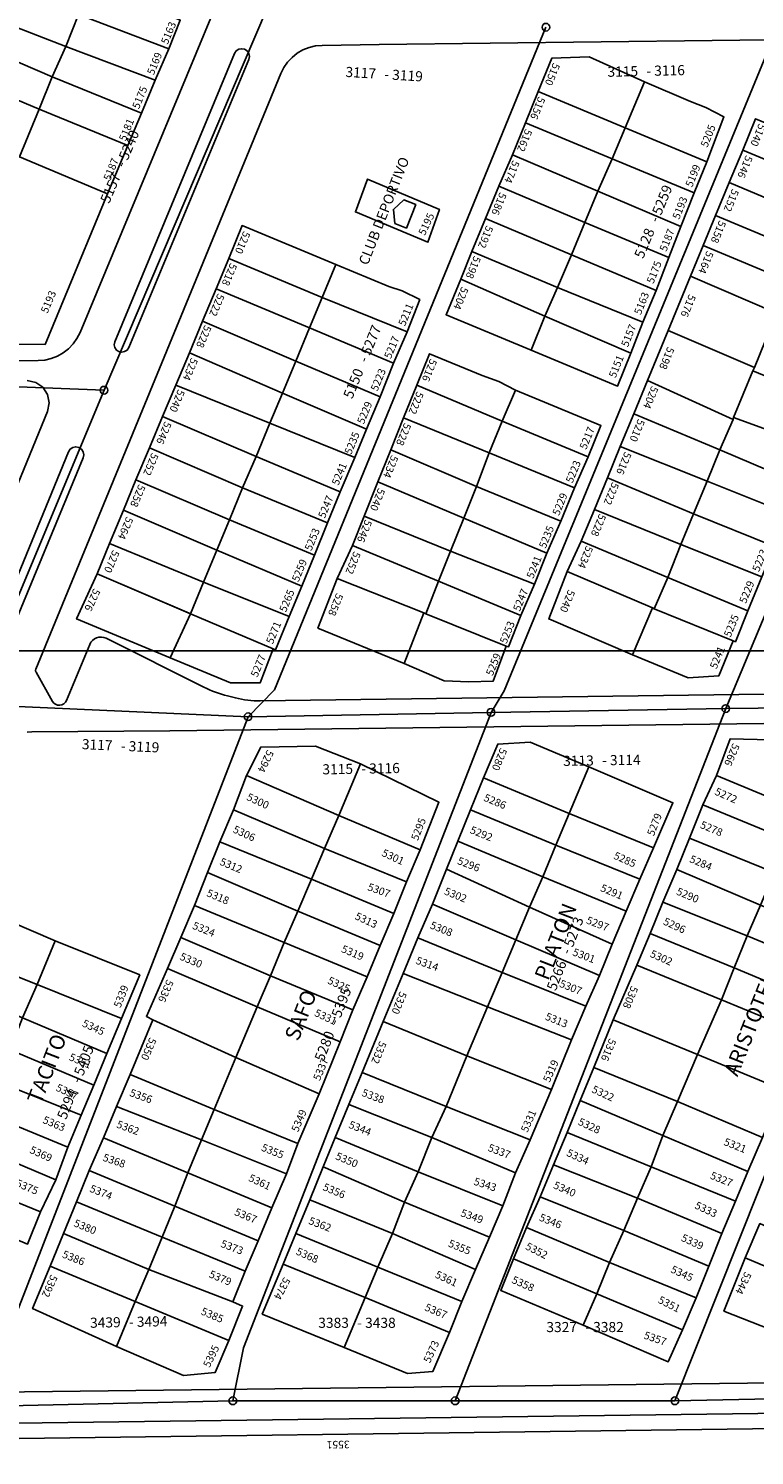
# Model space of a CAD drawing. Extents: x 340919 to 348261, y 6290800 to 6297069.
# Drawn here: x 343982 to 344125, y 6292441 to 6292723 of the extents above; entities that cross this region are included whole.
import ezdxf

# ---------------------------------------------------------------- set-up
doc = ezdxf.new("R2010")
doc.units = 0
doc.header["$MEASUREMENT"] = 0
doc.layers.get('0').update_dxf_attribs({"linetype": 'CONTINUOUS'})
for name, color, linetype in [('1010', 7, 'CONTINUOUS'), ('1400', 7, 'CONTINUOUS'), ('1500', 7, 'CONTINUOUS'), ('2000', 7, 'CONTINUOUS'), ('2510', 7, 'CONTINUOUS'), ('LIMITE_PREDIAL', 7, 'CONTINUOUS')]:
    doc.layers.add(name, color=color, linetype=linetype)

msp = doc.modelspace()

# ---------------------------------------------------------------- linework, layer by layer
at = {"color": 3}
for points in [[(343600, 6292600), (344500, 6292600), (344500, 6293200), (343600, 6293200), (343600, 6292600)], [(343600, 6292000), (344500, 6292000), (344500, 6292600), (343600, 6292600), (343600, 6292000)]]:
    msp.add_lwpolyline(points, dxfattribs=at)
at = {"color": 10}
for points in [[(344028.73, 6292726.59), (343996.64, 6292651.49)], [(344073.09, 6292587.86), (344075.68, 6292592.09), (344130.15, 6292724.23)], [(344119.46, 6292588.6), (344176.21, 6292724.28)], [(344025.1, 6292586.99), (344030.28, 6292592.34), (344083.93, 6292723.19)], [(343939.01, 6292653.76), (343996.64, 6292651.49)], [(343996.64, 6292651.49), (343970.73, 6292589.43), (343970.62, 6292589.17), (343937.93, 6292510.86)], [(344025.1, 6292586.99), (343970.73, 6292589.43), (343996.64, 6292651.49)], [(344066, 6292451.88), (344119.46, 6292588.6)], [(344119.46, 6292588.6), (344073.09, 6292587.86)], [(344109.42, 6292451.88), (344164.11, 6292589.09)], [(344164.11, 6292589.09), (344119.46, 6292588.6)], [(343977.69, 6292450.9), (343976.33, 6292461.34), (344025.1, 6292586.99)], [(344022.09, 6292451.88), (344024.19, 6292462.33), (344073.09, 6292587.86)], [(344073.09, 6292587.86), (344025.1, 6292586.99)], [(343977.69, 6292450.9), (344022.09, 6292451.88)], [(344022.09, 6292451.88), (344066, 6292451.88)], [(344066, 6292451.88), (344109.42, 6292451.88)], [(344109.42, 6292451.88), (344156.78, 6292452.87)]]:
    msp.add_lwpolyline(points, dxfattribs=at)
at = {"color": 1}
msp.add_lwpolyline([(344054.05, 6292684.42), (344056.38, 6292683.5), (344058.21, 6292688.15), (344055.88, 6292689.07), (344053.8, 6292687.2), (344054.05, 6292684.42)], dxfattribs=at)
at = {"layer": '1400', "color": 2}
for points in [[(343972.2, 6292725.9), (343970, 6292720.4), (343967.2, 6292714), (343963.5, 6292704.6), (343965.5, 6292703.6), (343947.7, 6292660.7), (343985, 6292660.5), (343997.3, 6292690.3), (344001.3, 6292699.8), (344004, 6292706.2), (344006.7, 6292712.7)], [(344006.7, 6292712.7), (344009.4, 6292718.9), (344011.7, 6292724.6)], [(344100.7, 6292658.8), (344103.1, 6292664.9), (344105.7, 6292671.2), (344108.2, 6292677.7), (344110.6, 6292683.8), (344113.2, 6292690.5), (344115.7, 6292696.6), (344119.1, 6292705.5), (344115.5, 6292707.3), (344112.5, 6292708.5), (344103.4, 6292712.4), (344092.5, 6292717.3), (344085.1, 6292717.1), (344082.4, 6292710.5), (344079.9, 6292704.3), (344077.3, 6292698), (344074.6, 6292691.8), (344072, 6292685.4), (344069.3, 6292678.9), (344067.1, 6292673.4), (344064.2, 6292666.4), (344081, 6292659.4), (344098.1, 6292652.3), (344100.7, 6292658.8)], [(344125.3, 6292705.1), (344122.8, 6292698.9), (344120.1, 6292692.5), (344117.4, 6292686), (344115, 6292680.1), (344112.5, 6292674), (344108.1, 6292663.3), (344104, 6292653.4), (344101.3, 6292646.8), (344098.6, 6292640.4), (344096.1, 6292634.2), (344093.5, 6292627.9), (344090.9, 6292621.7), (344088.1, 6292615.7), (344084.5, 6292606.3), (344101, 6292599.2), (344112, 6292594.7), (344118.1, 6292595.1), (344120.9, 6292602), (344121.37, 6292601.8), (344123.8, 6292607.9)], [(344048.7, 6292693.2), (344046.3, 6292686.7), (344060.6, 6292680.7), (344062.9, 6292687.2), (344048.7, 6292693.2)], [(343995.3, 6292615.2), (343991.2, 6292606.3), (344009.7, 6292598.6), (344021.6, 6292593.7), (344027.5, 6292593.7), (344030.06, 6292600.39), (344030.5, 6292600.2), (344033.2, 6292606.8), (344035.7, 6292612.8), (344038.2, 6292618.9), (344040.8, 6292625.3), (344043.3, 6292631.4), (344046.2, 6292638.2), (344048.5, 6292643.8), (344051.2, 6292650.2), (344053.8, 6292656.8), (344056.5, 6292663), (344059, 6292669.4), (344055.5, 6292671.1), (344052.9, 6292672), (344042.4, 6292676.3), (344023.9, 6292684), (344021.3, 6292677.5), (344018.8, 6292671.5), (344016.1, 6292665.1), (344013.5, 6292658.9), (344010.8, 6292652.5), (344008.2, 6292646.3), (344005.6, 6292640.1), (344002.9, 6292633.8), (344000.5, 6292627.8), (343997.7, 6292621.2), (343995.3, 6292615.2)], [(344079, 6292607), (344081.7, 6292613.2), (344084.1, 6292619.3), (344086.9, 6292625.6), (344089.6, 6292632.2), (344092.3, 6292638.3), (344094.8, 6292644.5), (344077.9, 6292651.5), (344074.6, 6292653.2), (344071.3, 6292654.4), (344060.9, 6292658.7), (344058.4, 6292652.5), (344055.8, 6292646), (344053.3, 6292639.7), (344050.7, 6292633.4), (344048, 6292626.6), (344045.7, 6292620.8), (344042.7, 6292614.3), (344038.9, 6292604.5), (344055.9, 6292597.5), (344063.8, 6292594.1), (344068.7, 6292593.9), (344073.5, 6292594), (344076.1, 6292600.9), (344076.54, 6292600.81), (344079, 6292607)], [(344123.8, 6292607.9), (344126.6, 6292614.6)], [(344038.4, 6292581.2), (344027.6, 6292581), (344024.8, 6292575.4), (344022.2, 6292568.6), (344019.5, 6292562.3), (344017.1, 6292556.2), (344014.5, 6292549.7), (344011.8, 6292543.4), (344009.2, 6292537.3), (344005, 6292527.8), (344006.3, 6292527.1), (344001.8, 6292516.3), (343999.1, 6292510), (343996.5, 6292503.8), (343993.7, 6292497.4), (343991.2, 6292491.2), (343988.6, 6292484.9), (343986, 6292478.5), (343982.5, 6292470.1), (343999.1, 6292462.6), (344012.3, 6292456.9), (344018.6, 6292457.5), (344021.3, 6292463.8), (344024, 6292470.6), (344022.1, 6292471.4), (344024.5, 6292477.5), (344027.1, 6292483.5), (344029.8, 6292490), (344032.7, 6292496.7), (344034.9, 6292502.7), (344039.1, 6292512.5), (344043.3, 6292522.8), (344045.8, 6292529.1), (344048.6, 6292535.6), (344051.2, 6292541.8), (344053.9, 6292548.1), (344056.4, 6292554.4), (344059.1, 6292560.7), (344062.8, 6292570.1), (344047.3, 6292577.7), (344038.4, 6292581.2)], [(344080.8, 6292582), (344074.4, 6292581.6), (344071.6, 6292574.9), (344069, 6292568.6), (344066.5, 6292562.4), (344064.3, 6292556.9), (344061.5, 6292550), (344058.6, 6292543.3), (344055.7, 6292536.3), (344051.8, 6292526.8), (344047.6, 6292516.7), (344045, 6292510.4), (344042.3, 6292503.9), (344039.9, 6292498.1), (344037.3, 6292491.6), (344034.5, 6292484.9), (344032, 6292478.9), (344027.9, 6292469), (344044.1, 6292462.4), (344056.6, 6292457.3), (344061.6, 6292457.7), (344064.9, 6292465.4), (344067.3, 6292471.5), (344070, 6292477.8), (344072.8, 6292484.2), (344075.4, 6292490.4), (344077.9, 6292496.9), (344080.8, 6292503.4), (344085, 6292513.4), (344089, 6292523.2), (344091.8, 6292529.8), (344094.5, 6292535.9), (344097, 6292542.1), (344099.8, 6292548.6), (344102.5, 6292554.9), (344105.2, 6292561.1), (344109, 6292570), (344092.4, 6292577.1), (344080.8, 6292582)], [(344128.3, 6292582.4), (344120.3, 6292582.6), (344117.6, 6292575.4), (344114.9, 6292569.6), (344112.3, 6292563), (344109.8, 6292556.8), (344107, 6292550.4), (344104.5, 6292544.2), (344101.9, 6292537.9), (344097.2, 6292527.1), (344093.4, 6292517.7), (344090.7, 6292511.2), (344088.1, 6292504.9), (344085.4, 6292498.5), (344082.8, 6292492.2), (344080.1, 6292486.1), (344077.5, 6292479.9)], [(343981.5, 6292482.8), (343984.1, 6292489.2), (343987.1, 6292495.5), (343989.5, 6292502), (343992.1, 6292508.3), (343994.6, 6292514.2), (343997.2, 6292520.5), (344000.1, 6292527.4), (344003.7, 6292536), (343987, 6292542.7), (343969.3, 6292550.3)], [(344077.5, 6292479.9), (344075, 6292473.7), (344091.3, 6292466.8), (344108.1, 6292459.6), (344110.9, 6292465.9), (344113.6, 6292472.2), (344116.1, 6292478.5), (344118.7, 6292484.9), (344121.4, 6292491.3), (344123.8, 6292497.2), (344126.7, 6292503.9)], [(344126.2, 6292486.9), (344123.3, 6292480.1), (344119.1, 6292469.6), (344135.7, 6292463.1)], [(344174.6, 6292390.6), (344198.5, 6292440.2), (344199.1, 6292444.5), (344196.7, 6292447), (344164.1, 6292447), (344148.2, 6292446.6), (344144.7, 6292446.6), (343924.9, 6292443.7), (343915.2, 6292420), (343876, 6292325), (343877.8, 6292322.4), (343960, 6292322.7), (344062.08, 6292322.74), (344125, 6292397.1), (344131.2, 6292412), (344174.6, 6292390.6)]]:
    msp.add_lwpolyline(points, dxfattribs=at)
at = {"layer": '1500'}
for centre in [(344083.92, 6292723.19), (343996.63, 6292651.49), (344073.08, 6292587.86), (344119.45, 6292588.6), (344025.09, 6292586.99), (344022.08, 6292451.88), (344065.99, 6292451.88), (344109.41, 6292451.88)]:
    msp.add_circle(centre, 0.759, dxfattribs=at)
at = {"layer": '2000', "color": 1}
for points in [[(343991.89, 6292662.9), (343991.29, 6292661.72), (343990.53, 6292660.64), (343989.62, 6292659.69), (343988.58, 6292658.87), (343987.43, 6292658.22), (343986.2, 6292657.74), (343984.92, 6292657.45), (343983.6, 6292657.35), (343916.4, 6292657.15), (343838.3, 6292656.95), (343837.43, 6292657.04), (343836.59, 6292657.3), (343835.82, 6292657.73), (343835.16, 6292658.3), (343834.62, 6292659), (343834.24, 6292659.8), (343834.03, 6292660.65), (343834, 6292661.53), (343834.4, 6292667.75), (343839.8, 6292782.05)], [(344040.99, 6292781.09), (343991.89, 6292662.9)], [(344138.7, 6292720.8), (344051, 6292719.8), (344039.7, 6292719.6), (344038.4, 6292719.48), (344037.14, 6292719.18), (344035.93, 6292718.69), (344034.8, 6292718.04), (344033.78, 6292717.23), (344032.89, 6292716.28), (344032.15, 6292715.21), (344031.56, 6292714.05), (343983.16, 6292596.4), (343983.14, 6292596.33), (343983.12, 6292596.25), (343983.11, 6292596.18), (343983.11, 6292596.1), (343983.12, 6292596.02), (343983.14, 6292595.94), (343983.17, 6292595.87), (343983.2, 6292595.8), (343986.48, 6292590.03), (343986.73, 6292589.7), (343987.07, 6292589.45), (343987.47, 6292589.3), (343987.89, 6292589.27), (343988.3, 6292589.35), (343988.68, 6292589.55), (343988.99, 6292589.84), (343989.2, 6292590.2), (343993.82, 6292601.29), (343994.05, 6292601.71), (343994.35, 6292602.08), (343994.73, 6292602.37), (343995.16, 6292602.58), (343995.62, 6292602.7), (343996.1, 6292602.73), (343996.57, 6292602.65), (343997.02, 6292602.48), (344016.36, 6292592.82), (344016.92, 6292592.55), (344017.49, 6292592.29), (344018.07, 6292592.05), (344018.65, 6292591.83), (344019.23, 6292591.62), (344019.83, 6292591.43), (344020.42, 6292591.25), (344021.03, 6292591.09), (344022.57, 6292590.71), (344023.18, 6292590.57), (344023.79, 6292590.44), (344024.4, 6292590.34), (344025.02, 6292590.26), (344025.64, 6292590.2), (344026.26, 6292590.16), (344026.88, 6292590.14), (344027.5, 6292590.13), (344266.45, 6292593.32)], [(344022.4, 6292718), (344022.73, 6292718.5), (344023.23, 6292718.83), (344023.82, 6292718.94), (344024.4, 6292718.82), (344024.9, 6292718.49), (344025.23, 6292718), (344025.34, 6292717.41), (344025.23, 6292716.82), (344001.5, 6292659.9), (344001.18, 6292659.42), (344000.69, 6292659.1), (344000.12, 6292658.98), (343999.56, 6292659.1), (343999.07, 6292659.42), (343998.75, 6292659.9), (343998.64, 6292660.47), (343998.75, 6292661.04), (344022.4, 6292718)], [(343981.46, 6292653.4), (343983.13, 6292653.04), (343984.53, 6292652.08), (343985.47, 6292650.65), (343985.8, 6292648.98), (343985.47, 6292647.31), (343965.95, 6292599.8)], [(343974.6, 6292602.85), (343974.49, 6292602.27), (343974.6, 6292601.68), (343974.93, 6292601.19), (343975.43, 6292600.86), (343976.02, 6292600.74), (343976.6, 6292600.86), (343977.09, 6292601.19), (343977.43, 6292601.68), (343992.5, 6292638.15), (343992.62, 6292638.75), (343992.5, 6292639.34), (343992.16, 6292639.85), (343991.65, 6292640.19), (343991.05, 6292640.31), (343990.46, 6292640.19), (343989.95, 6292639.85), (343989.61, 6292639.34), (343974.6, 6292602.85)], [(343975.4, 6292453.6), (344211.6, 6292456.4), (344212.36, 6292456.47), (344213.1, 6292456.64), (344213.81, 6292456.93), (344214.47, 6292457.31), (344215.06, 6292457.79), (344215.58, 6292458.35), (344216.01, 6292458.98), (344216.35, 6292459.66), (344265.31, 6292582.79), (344265.43, 6292583.22), (344265.46, 6292583.66), (344265.39, 6292584.1), (344265.24, 6292584.51), (344265, 6292584.89), (344264.69, 6292585.2), (344264.31, 6292585.44), (344263.9, 6292585.6), (344259.92, 6292586.66)], [(344259.92, 6292586.66), (344259.31, 6292586.81), (344258.71, 6292586.94), (344258.09, 6292587.04), (344257.48, 6292587.13), (344256.86, 6292587.2), (344256.24, 6292587.24), (344255.62, 6292587.27), (344255, 6292587.27), (344009.6, 6292584.2), (343982.4, 6292584), (343981.44, 6292583.92)], [(344207.53, 6292440.67), (344207.58, 6292441.29), (344207.6, 6292441.9), (344207.6, 6292444.5), (344207.56, 6292445.05), (344207.44, 6292445.58), (344207.24, 6292446.09), (344206.96, 6292446.56), (344206.62, 6292446.99), (344206.21, 6292447.36), (344205.76, 6292447.66), (344205.27, 6292447.9), (344201.33, 6292449.4), (344200.75, 6292449.61), (344200.16, 6292449.79), (344199.56, 6292449.94), (344198.96, 6292450.07), (344198.35, 6292450.16), (344197.73, 6292450.23), (344197.12, 6292450.26), (344196.5, 6292450.27), (343944, 6292447)]]:
    msp.add_lwpolyline(points, dxfattribs=at)
at = {"layer": 'LIMITE_PREDIAL', "color": 4}
for points in [[(343989.1, 6292719.4), (343991.6, 6292725.7), (343974.9, 6292732.3), (343972.2, 6292725.9), (343989.1, 6292719.4)], [(344009.4, 6292718.9), (344011.7, 6292724.6), (343994.3, 6292732), (343991.6, 6292725.7), (344009.4, 6292718.9)], [(343986.4, 6292713.4), (343989.1, 6292719.4), (343972.2, 6292725.9), (343970, 6292720.4), (343986.4, 6292713.4)], [(344006.7, 6292712.7), (344009.4, 6292718.9), (343991.6, 6292725.7), (343989.1, 6292719.4), (344006.7, 6292712.7)], [(343983.8, 6292707), (343986.4, 6292713.4), (343970, 6292720.4), (343967.2, 6292714), (343983.8, 6292707)], [(344004, 6292706.2), (344006.7, 6292712.7), (343989.1, 6292719.4), (343986.4, 6292713.4), (344004, 6292706.2)], [(344099.6, 6292703.3), (344103.4, 6292712.4), (344092.5, 6292717.3), (344085.1, 6292717.1), (344082.4, 6292710.5), (344099.6, 6292703.3)], [(343979.9, 6292697.6), (343983.8, 6292707), (343967.2, 6292714), (343963.5, 6292704.6), (343965.5, 6292703.6), (343979.9, 6292697.6)], [(344001.3, 6292699.8), (344004, 6292706.2), (343986.4, 6292713.4), (343983.8, 6292707), (344001.3, 6292699.8)], [(344097, 6292697.2), (344099.6, 6292703.3), (344082.4, 6292710.5), (344079.9, 6292704.3), (344097, 6292697.2)], [(344115.7, 6292696.6), (344119.1, 6292705.5), (344115.5, 6292707.3), (344112.5, 6292708.5), (344103.4, 6292712.4), (344099.6, 6292703.3), (344115.7, 6292696.6)], [(343997.3, 6292690.3), (344001.3, 6292699.8), (343983.8, 6292707), (343979.9, 6292697.6), (343997.3, 6292690.3)], [(344094.2, 6292690.8), (344097, 6292697.2), (344079.9, 6292704.3), (344077.3, 6292698), (344094.2, 6292690.8)], [(344139.9, 6292691.8), (344142.6, 6292698), (344125.3, 6292705.1), (344122.8, 6292698.9), (344139.9, 6292691.8)], [(343985, 6292660.5), (343997.3, 6292690.3), (343979.9, 6292697.6), (343965.5, 6292703.6), (343947.7, 6292660.7), (343985, 6292660.5)], [(344113.2, 6292690.5), (344115.7, 6292696.6), (344099.6, 6292703.3), (344097, 6292697.2), (344113.2, 6292690.5)], [(344137.3, 6292685.3), (344139.9, 6292691.8), (344122.8, 6292698.9), (344120.1, 6292692.5), (344137.3, 6292685.3)], [(344091.6, 6292684.6), (344094.2, 6292690.8), (344077.3, 6292698), (344074.6, 6292691.8), (344091.6, 6292684.6)], [(344110.6, 6292683.8), (344113.2, 6292690.5), (344097, 6292697.2), (344094.2, 6292690.8), (344110.6, 6292683.8)], [(344060.6, 6292680.7), (344062.9, 6292687.2), (344048.7, 6292693.2), (344046.3, 6292686.7), (344060.6, 6292680.7)], [(344089, 6292678.2), (344091.6, 6292684.6), (344074.6, 6292691.8), (344072, 6292685.4), (344089, 6292678.2)], [(344108.2, 6292677.7), (344110.6, 6292683.8), (344094.2, 6292690.8), (344091.6, 6292684.6), (344108.2, 6292677.7)], [(344134.6, 6292678.8), (344137.3, 6292685.3), (344120.1, 6292692.5), (344117.4, 6292686), (344134.6, 6292678.8)], [(344086.2, 6292671.8), (344089, 6292678.2), (344072, 6292685.4), (344069.3, 6292678.9), (344086.2, 6292671.8)], [(344105.7, 6292671.2), (344108.2, 6292677.7), (344091.6, 6292684.6), (344089, 6292678.2), (344105.7, 6292671.2)], [(344132.2, 6292672.9), (344134.6, 6292678.8), (344117.4, 6292686), (344115, 6292680.1), (344132.2, 6292672.9)], [(344039.7, 6292669.8), (344042.4, 6292676.3), (344023.9, 6292684), (344021.3, 6292677.5), (344039.7, 6292669.8)], [(344083.7, 6292666.1), (344086.2, 6292671.8), (344069.3, 6292678.9), (344067.1, 6292673.4), (344083.7, 6292666.1)], [(344129.5, 6292666.7), (344132.2, 6292672.9), (344115, 6292680.1), (344112.5, 6292674), (344129.5, 6292666.7)], [(344037.2, 6292663.8), (344039.7, 6292669.8), (344021.3, 6292677.5), (344018.8, 6292671.5), (344037.2, 6292663.8)], [(344056.5, 6292663), (344059, 6292669.4), (344055.5, 6292671.1), (344052.9, 6292672), (344042.4, 6292676.3), (344039.7, 6292669.8), (344056.5, 6292663)], [(344103.1, 6292664.9), (344105.7, 6292671.2), (344089, 6292678.2), (344086.2, 6292671.8), (344103.1, 6292664.9)], [(344081, 6292659.4), (344083.7, 6292666.1), (344067.1, 6292673.4), (344064.2, 6292666.4), (344081, 6292659.4)], [(344125.1, 6292656), (344129.5, 6292666.7), (344112.5, 6292674), (344108.1, 6292663.3), (344125.1, 6292656)], [(344034.5, 6292657.2), (344037.2, 6292663.8), (344018.8, 6292671.5), (344016.1, 6292665.1), (344034.5, 6292657.2)], [(344100.7, 6292658.8), (344103.1, 6292664.9), (344086.2, 6292671.8), (344083.7, 6292666.1), (344100.7, 6292658.8)], [(344053.8, 6292656.8), (344056.5, 6292663), (344039.7, 6292669.8), (344037.2, 6292663.8), (344053.8, 6292656.8)], [(344031.9, 6292650.9), (344034.5, 6292657.2), (344016.1, 6292665.1), (344013.5, 6292658.9), (344031.9, 6292650.9)], [(344098.1, 6292652.3), (344100.7, 6292658.8), (344083.7, 6292666.1), (344081, 6292659.4), (344098.1, 6292652.3)], [(344140.8, 6292648.7), (344145.3, 6292659.8), (344129.5, 6292666.7), (344125.1, 6292656), (344124.8, 6292655.3), (344140.8, 6292648.7)], [(344051.2, 6292650.2), (344053.8, 6292656.8), (344037.2, 6292663.8), (344034.5, 6292657.2), (344051.2, 6292650.2)], [(344108.1, 6292663.3), (344104, 6292653.4), (344120.9, 6292645.7), (344121, 6292646.1), (344124.8, 6292655.3), (344125.1, 6292656), (344108.1, 6292663.3)], [(344029.4, 6292645), (344031.9, 6292650.9), (344013.5, 6292658.9), (344010.8, 6292652.5), (344029.4, 6292645)], [(344048.5, 6292643.8), (344051.2, 6292650.2), (344034.5, 6292657.2), (344031.9, 6292650.9), (344048.5, 6292643.8)], [(344075.3, 6292645.4), (344077.9, 6292651.5), (344074.6, 6292653.2), (344071.3, 6292654.4), (344060.9, 6292658.7), (344058.4, 6292652.5), (344075.3, 6292645.4)], [(344104, 6292653.4), (344101.3, 6292646.8), (344118.3, 6292639.7), (344120.9, 6292645.7), (344104, 6292653.4)], [(344137.3, 6292640.2), (344140.8, 6292648.7), (344124.8, 6292655.3), (344121, 6292646.1), (344137.3, 6292640.2)], [(344026.7, 6292638.4), (344029.4, 6292645), (344010.8, 6292652.5), (344008.2, 6292646.3), (344026.7, 6292638.4)], [(344046.2, 6292638.2), (344048.5, 6292643.8), (344031.9, 6292650.9), (344029.4, 6292645), (344046.2, 6292638.2)], [(344072.7, 6292639.1), (344075.3, 6292645.4), (344058.4, 6292652.5), (344055.8, 6292646), (344072.7, 6292639.1)], [(344092.3, 6292638.3), (344094.8, 6292644.5), (344077.9, 6292651.5), (344075.3, 6292645.4), (344092.3, 6292638.3)], [(344024, 6292632.2), (344026.7, 6292638.4), (344008.2, 6292646.3), (344005.6, 6292640.1), (344024, 6292632.2)], [(344043.3, 6292631.4), (344046.2, 6292638.2), (344029.4, 6292645), (344026.7, 6292638.4), (344043.3, 6292631.4)], [(344070.2, 6292632.5), (344072.7, 6292639.1), (344055.8, 6292646), (344053.3, 6292639.7), (344070.2, 6292632.5)], [(344089.6, 6292632.2), (344092.3, 6292638.3), (344075.3, 6292645.4), (344072.7, 6292639.1), (344089.6, 6292632.2)], [(344115.8, 6292633.5), (344118.3, 6292639.7), (344101.3, 6292646.8), (344098.6, 6292640.4), (344115.8, 6292633.5)], [(344118.3, 6292639.7), (344134.2, 6292632.9), (344137.3, 6292640.2), (344121, 6292646.1), (344120.9, 6292645.7), (344118.3, 6292639.7)], [(344021.4, 6292625.9), (344024, 6292632.2), (344005.6, 6292640.1), (344002.9, 6292633.8), (344021.4, 6292625.9)], [(344067.7, 6292626.2), (344070.2, 6292632.5), (344053.3, 6292639.7), (344050.7, 6292633.4), (344067.7, 6292626.2)], [(344113.1, 6292627.1), (344115.8, 6292633.5), (344098.6, 6292640.4), (344096.1, 6292634.2), (344113.1, 6292627.1)], [(344131.9, 6292627.1), (344134.2, 6292632.9), (344118.3, 6292639.7), (344115.8, 6292633.5), (344131.9, 6292627.1)], [(344040.8, 6292625.3), (344043.3, 6292631.4), (344026.7, 6292638.4), (344024, 6292632.2), (344040.8, 6292625.3)], [(344086.9, 6292625.6), (344089.6, 6292632.2), (344072.7, 6292639.1), (344070.2, 6292632.5), (344086.9, 6292625.6)], [(344018.9, 6292619.9), (344021.4, 6292625.9), (344002.9, 6292633.8), (344000.5, 6292627.8), (344018.9, 6292619.9)], [(344110.6, 6292621), (344113.1, 6292627.1), (344096.1, 6292634.2), (344093.5, 6292627.9), (344110.6, 6292621)], [(344038.2, 6292618.9), (344040.8, 6292625.3), (344024, 6292632.2), (344021.4, 6292625.9), (344038.2, 6292618.9)], [(344065.1, 6292619.7), (344067.7, 6292626.2), (344050.7, 6292633.4), (344048, 6292626.6), (344065.1, 6292619.7)], [(344084.1, 6292619.3), (344086.9, 6292625.6), (344070.2, 6292632.5), (344067.7, 6292626.2), (344084.1, 6292619.3)], [(344129.1, 6292620.6), (344131.9, 6292627.1), (344115.8, 6292633.5), (344113.1, 6292627.1), (344129.1, 6292620.6)], [(344108, 6292614.5), (344110.6, 6292621), (344093.5, 6292627.9), (344090.9, 6292621.7), (344108, 6292614.5)], [(344016.3, 6292613.6), (344018.9, 6292619.9), (344000.5, 6292627.8), (343997.7, 6292621.2), (344016.3, 6292613.6)], [(344035.7, 6292612.8), (344038.2, 6292618.9), (344021.4, 6292625.9), (344018.9, 6292619.9), (344035.7, 6292612.8)], [(344062.7, 6292613.8), (344065.1, 6292619.7), (344048, 6292626.6), (344045.7, 6292620.8), (344062.7, 6292613.8)], [(344081.7, 6292613.2), (344084.1, 6292619.3), (344067.7, 6292626.2), (344065.1, 6292619.7), (344081.7, 6292613.2)], [(344126.6, 6292614.6), (344129.1, 6292620.6), (344113.1, 6292627.1), (344110.6, 6292621), (344126.6, 6292614.6)], [(344013.7, 6292607.3), (344016.3, 6292613.6), (343997.7, 6292621.2), (343995.3, 6292615.2), (344013.43, 6292607.43), (344013.7, 6292607.3)], [(344033.2, 6292606.8), (344035.7, 6292612.8), (344018.9, 6292619.9), (344016.3, 6292613.6), (344033.2, 6292606.8)], [(344060.21, 6292607.35), (344062.7, 6292613.8), (344045.7, 6292620.8), (344042.7, 6292614.3), (344059.8, 6292607.5), (344060.21, 6292607.35)], [(344079, 6292607), (344081.7, 6292613.2), (344065.1, 6292619.7), (344062.7, 6292613.8), (344079, 6292607)], [(344105.3, 6292608.3), (344108, 6292614.5), (344090.9, 6292621.7), (344088.1, 6292615.7), (344105, 6292608.5), (344105.3, 6292608.3)], [(344123.8, 6292607.9), (344126.6, 6292614.6), (344110.6, 6292621), (344108, 6292614.5), (344123.8, 6292607.9)], [(344009.7, 6292598.6), (344013.7, 6292607.3), (343995.3, 6292615.2), (343991.2, 6292606.3), (344009.7, 6292598.6)], [(344055.9, 6292597.5), (344059.8, 6292607.5), (344042.7, 6292614.3), (344038.9, 6292604.5), (344055.9, 6292597.5)], [(344076.54, 6292600.81), (344079, 6292607), (344062.7, 6292613.8), (344060.21, 6292607.35), (344076.1, 6292600.9), (344076.54, 6292600.81)], [(344101, 6292599.2), (344105, 6292608.5), (344088.1, 6292615.7), (344084.5, 6292606.3), (344101, 6292599.2)], [(344121.37, 6292601.8), (344123.8, 6292607.9), (344108, 6292614.5), (344105.3, 6292608.3), (344120.9, 6292602), (344121.37, 6292601.8)], [(344030.5, 6292600.2), (344033.2, 6292606.8), (344016.3, 6292613.6), (344013.7, 6292607.3), (344030.06, 6292600.39), (344030.5, 6292600.2)], [(344101, 6292599.2), (344105, 6292608.5), (344105.3, 6292608.3), (344120.9, 6292602), (344118.1, 6292595.1), (344112, 6292594.7), (344101, 6292599.2)], [(344030.06, 6292600.39), (344013.7, 6292607.3), (344009.7, 6292598.6), (344021.6, 6292593.7), (344027.5, 6292593.7), (344030.06, 6292600.39)], [(344076.1, 6292600.9), (344060.21, 6292607.35), (344059.8, 6292607.5), (344055.9, 6292597.5), (344063.8, 6292594.1), (344068.7, 6292593.9), (344073.5, 6292594), (344076.1, 6292600.9)], [(344024.8, 6292575.4), (344043, 6292567.5), (344047.3, 6292577.7), (344038.4, 6292581.2), (344027.6, 6292581), (344024.8, 6292575.4)], [(344071.6, 6292574.9), (344088.5, 6292567.9), (344092.4, 6292577.1), (344080.8, 6292582), (344074.4, 6292581.6), (344071.6, 6292574.9)], [(344138.2, 6292578.2), (344134.3, 6292568.5), (344117.6, 6292575.4), (344120.3, 6292582.6), (344128.3, 6292582.4), (344138.2, 6292578.2)], [(344047.3, 6292577.7), (344043, 6292567.5), (344059.1, 6292560.7), (344062.8, 6292570.1), (344047.3, 6292577.7)], [(344022.2, 6292568.6), (344040.2, 6292561), (344043, 6292567.5), (344024.8, 6292575.4), (344022.2, 6292568.6)], [(344069, 6292568.6), (344085.9, 6292561.6), (344088.5, 6292567.9), (344071.6, 6292574.9), (344069, 6292568.6)], [(344105.2, 6292561.1), (344088.5, 6292567.9), (344092.4, 6292577.1), (344109, 6292570), (344105.2, 6292561.1)], [(344117.6, 6292575.4), (344134.3, 6292568.5), (344131.7, 6292562.7), (344114.9, 6292569.6), (344117.6, 6292575.4)], [(344114.9, 6292569.6), (344131.7, 6292562.7), (344129, 6292556.2), (344112.3, 6292563), (344114.9, 6292569.6)], [(344019.5, 6292562.3), (344037.6, 6292554.9), (344040.2, 6292561), (344022.2, 6292568.6), (344019.5, 6292562.3)], [(344059.1, 6292560.7), (344043, 6292567.5), (344040.2, 6292561), (344056.4, 6292554.4), (344059.1, 6292560.7)], [(344066.5, 6292562.4), (344083.3, 6292555.4), (344085.9, 6292561.6), (344069, 6292568.6), (344066.5, 6292562.4)], [(344102.5, 6292554.9), (344085.9, 6292561.6), (344088.5, 6292567.9), (344105.2, 6292561.1), (344102.5, 6292554.9)], [(344017.1, 6292556.2), (344034.9, 6292548.6), (344037.6, 6292554.9), (344019.5, 6292562.3), (344017.1, 6292556.2)], [(344056.4, 6292554.4), (344040.2, 6292561), (344037.6, 6292554.9), (344053.9, 6292548.1), (344056.4, 6292554.4)], [(344064.3, 6292556.9), (344080.7, 6292549.4), (344083.3, 6292555.4), (344066.5, 6292562.4), (344064.3, 6292556.9)], [(344099.8, 6292548.6), (344083.3, 6292555.4), (344085.9, 6292561.6), (344102.5, 6292554.9), (344099.8, 6292548.6)], [(344112.3, 6292563), (344129, 6292556.2), (344126.3, 6292549.8), (344109.8, 6292556.8), (344112.3, 6292563)], [(344014.5, 6292549.7), (344032.2, 6292542.4), (344034.9, 6292548.6), (344017.1, 6292556.2), (344014.5, 6292549.7)], [(344053.9, 6292548.1), (344037.6, 6292554.9), (344034.9, 6292548.6), (344051.2, 6292541.8), (344053.9, 6292548.1)], [(344061.5, 6292550), (344078, 6292542.9), (344080.7, 6292549.4), (344064.3, 6292556.9), (344061.5, 6292550)], [(344097, 6292542.1), (344080.7, 6292549.4), (344083.3, 6292555.4), (344099.8, 6292548.6), (344097, 6292542.1)], [(344109.8, 6292556.8), (344126.3, 6292549.8), (344123.7, 6292543.7), (344107, 6292550.4), (344109.8, 6292556.8)], [(343965.5, 6292541.2), (343983.4, 6292534.1), (343987, 6292542.7), (343969.3, 6292550.3), (343965.5, 6292541.2)], [(344011.8, 6292543.4), (344029.5, 6292535.8), (344032.2, 6292542.4), (344014.5, 6292549.7), (344011.8, 6292543.4)], [(344058.6, 6292543.3), (344075.3, 6292536.5), (344078, 6292542.9), (344061.5, 6292550), (344058.6, 6292543.3)], [(344094.5, 6292535.9), (344078, 6292542.9), (344080.7, 6292549.4), (344097, 6292542.1), (344094.5, 6292535.9)], [(344107, 6292550.4), (344123.7, 6292543.7), (344121.1, 6292537.4), (344104.5, 6292544.2), (344107, 6292550.4)], [(344140.4, 6292536.8), (344123.7, 6292543.7), (344126.3, 6292549.8), (344142.9, 6292542.9), (344140.4, 6292536.8)], [(344051.2, 6292541.8), (344034.9, 6292548.6), (344032.2, 6292542.4), (344048.6, 6292535.6), (344051.2, 6292541.8)], [(344009.2, 6292537.3), (344026.9, 6292529.7), (344029.5, 6292535.8), (344011.8, 6292543.4), (344009.2, 6292537.3)], [(344104.5, 6292544.2), (344121.1, 6292537.4), (344118.6, 6292531.1), (344101.9, 6292537.9), (344104.5, 6292544.2)], [(344137.8, 6292530.4), (344121.1, 6292537.4), (344123.7, 6292543.7), (344140.4, 6292536.8), (344137.8, 6292530.4)], [(343962.9, 6292535.1), (343980.5, 6292527.5), (343983.4, 6292534.1), (343965.5, 6292541.2), (343962.9, 6292535.1)], [(343987, 6292542.7), (343983.4, 6292534.1), (344000.1, 6292527.4), (344003.7, 6292536), (343987, 6292542.7)], [(344048.6, 6292535.6), (344032.2, 6292542.4), (344029.5, 6292535.8), (344045.8, 6292529.1), (344048.6, 6292535.6)], [(344055.7, 6292536.3), (344072.4, 6292529.7), (344075.3, 6292536.5), (344058.6, 6292543.3), (344055.7, 6292536.3)], [(344091.8, 6292529.8), (344075.3, 6292536.5), (344078, 6292542.9), (344094.5, 6292535.9), (344091.8, 6292529.8)], [(344101.9, 6292537.9), (344118.6, 6292531.1), (344113.9, 6292520.3), (344097.2, 6292527.1), (344101.9, 6292537.9)], [(344006.3, 6292527.1), (344022.7, 6292519.7), (344026.9, 6292529.7), (344009.2, 6292537.3), (344005, 6292527.8), (344006.3, 6292527.1)], [(344045.8, 6292529.1), (344029.5, 6292535.8), (344026.9, 6292529.7), (344043.3, 6292522.8), (344045.8, 6292529.1)], [(344051.8, 6292526.8), (344068.3, 6292520), (344072.4, 6292529.7), (344055.7, 6292536.3), (344051.8, 6292526.8)], [(344089, 6292523.2), (344072.4, 6292529.7), (344075.3, 6292536.5), (344091.8, 6292529.8), (344089, 6292523.2)], [(344135.2, 6292524.2), (344118.6, 6292531.1), (344121.1, 6292537.4), (344137.8, 6292530.4), (344135.2, 6292524.2)], [(344000.1, 6292527.4), (343983.4, 6292534.1), (343980.5, 6292527.5), (343997.2, 6292520.5), (344000.1, 6292527.4)], [(344043.3, 6292522.8), (344026.9, 6292529.7), (344022.7, 6292519.7), (344039.1, 6292512.5), (344043.3, 6292522.8)], [(344085, 6292513.4), (344068.3, 6292520), (344072.4, 6292529.7), (344089, 6292523.2), (344085, 6292513.4)], [(344130.7, 6292513.3), (344113.9, 6292520.3), (344118.6, 6292531.1), (344135.2, 6292524.2), (344130.7, 6292513.3)], [(343997.2, 6292520.5), (343980.5, 6292527.5), (343978.1, 6292521.2), (343994.6, 6292514.2), (343997.2, 6292520.5)], [(344001.8, 6292516.3), (344018.4, 6292509.4), (344022.7, 6292519.7), (344006.3, 6292527.1), (344001.8, 6292516.3)], [(344047.6, 6292516.7), (344064.2, 6292510), (344068.3, 6292520), (344051.8, 6292526.8), (344047.6, 6292516.7)], [(344097.2, 6292527.1), (344113.9, 6292520.3), (344109.9, 6292511), (344093.4, 6292517.7), (344097.2, 6292527.1)], [(343994.6, 6292514.2), (343978.1, 6292521.2), (343975.4, 6292515), (343992.1, 6292508.3), (343994.6, 6292514.2)], [(344039.1, 6292512.5), (344022.7, 6292519.7), (344018.4, 6292509.4), (344034.9, 6292502.7), (344039.1, 6292512.5)], [(344080.8, 6292503.4), (344064.2, 6292510), (344068.3, 6292520), (344085, 6292513.4), (344080.8, 6292503.4)], [(344126.7, 6292503.9), (344109.9, 6292511), (344113.9, 6292520.3), (344130.7, 6292513.3), (344126.7, 6292503.9)], [(343999.1, 6292510), (344015.9, 6292503.4), (344018.4, 6292509.4), (344001.8, 6292516.3), (343999.1, 6292510)], [(344045, 6292510.4), (344061.4, 6292503.9), (344064.2, 6292510), (344047.6, 6292516.7), (344045, 6292510.4)], [(344093.4, 6292517.7), (344109.9, 6292511), (344107, 6292504.3), (344090.7, 6292511.2), (344093.4, 6292517.7)], [(343992.1, 6292508.3), (343975.4, 6292515), (343972.7, 6292508.9), (343989.5, 6292502), (343992.1, 6292508.3)], [(343996.5, 6292503.8), (344013.2, 6292496.9), (344015.9, 6292503.4), (343999.1, 6292510), (343996.5, 6292503.8)], [(344042.3, 6292503.9), (344058.7, 6292497.1), (344061.4, 6292503.9), (344045, 6292510.4), (344042.3, 6292503.9)], [(344077.9, 6292496.9), (344061.4, 6292503.9), (344064.2, 6292510), (344080.8, 6292503.4), (344077.9, 6292496.9)], [(344090.7, 6292511.2), (344107, 6292504.3), (344104.7, 6292498.1), (344088.1, 6292504.9), (344090.7, 6292511.2)], [(344123.8, 6292497.2), (344107, 6292504.3), (344109.9, 6292511), (344126.7, 6292503.9), (344123.8, 6292497.2)], [(343989.5, 6292502), (343972.7, 6292508.9), (343970.1, 6292502.7), (343987.1, 6292495.5), (343989.5, 6292502)], [(344034.9, 6292502.7), (344018.4, 6292509.4), (344015.9, 6292503.4), (344032.7, 6292496.7), (344034.9, 6292502.7)], [(344039.9, 6292498.1), (344056, 6292491.1), (344058.7, 6292497.1), (344042.3, 6292503.9), (344039.9, 6292498.1)], [(344075.4, 6292490.4), (344058.7, 6292497.1), (344061.4, 6292503.9), (344077.9, 6292496.9), (344075.4, 6292490.4)], [(344088.1, 6292504.9), (344104.7, 6292498.1), (344102, 6292491.9), (344085.4, 6292498.5), (344088.1, 6292504.9)], [(344121.4, 6292491.3), (344104.7, 6292498.1), (344107, 6292504.3), (344123.8, 6292497.2), (344121.4, 6292491.3)], [(343987.1, 6292495.5), (343970.1, 6292502.7), (343967.4, 6292496), (343984.1, 6292489.2), (343987.1, 6292495.5)], [(343993.7, 6292497.4), (344010.6, 6292490.3), (344013.2, 6292496.9), (343996.5, 6292503.8), (343993.7, 6292497.4)], [(344032.7, 6292496.7), (344015.9, 6292503.4), (344013.2, 6292496.9), (344029.8, 6292490), (344032.7, 6292496.7)], [(344085.4, 6292498.5), (344102, 6292491.9), (344099.3, 6292485.5), (344082.8, 6292492.2), (344085.4, 6292498.5)], [(343984.1, 6292489.2), (343967.4, 6292496), (343964.7, 6292489.9), (343981.5, 6292482.8), (343984.1, 6292489.2)], [(343991.2, 6292491.2), (344008.1, 6292484.2), (344010.6, 6292490.3), (343993.7, 6292497.4), (343991.2, 6292491.2)], [(344029.8, 6292490), (344013.2, 6292496.9), (344010.6, 6292490.3), (344027.1, 6292483.5), (344029.8, 6292490)], [(344037.3, 6292491.6), (344053.6, 6292484.9), (344056, 6292491.1), (344039.9, 6292498.1), (344037.3, 6292491.6)], [(344072.8, 6292484.2), (344056, 6292491.1), (344058.7, 6292497.1), (344075.4, 6292490.4), (344072.8, 6292484.2)], [(344118.7, 6292484.9), (344102, 6292491.9), (344104.7, 6292498.1), (344121.4, 6292491.3), (344118.7, 6292484.9)], [(343988.6, 6292484.9), (344005.5, 6292477.8), (344008.1, 6292484.2), (343991.2, 6292491.2), (343988.6, 6292484.9)], [(344027.1, 6292483.5), (344010.6, 6292490.3), (344008.1, 6292484.2), (344024.5, 6292477.5), (344027.1, 6292483.5)], [(344034.5, 6292484.9), (344050.7, 6292478.3), (344053.6, 6292484.9), (344037.3, 6292491.6), (344034.5, 6292484.9)], [(344070, 6292477.8), (344053.6, 6292484.9), (344056, 6292491.1), (344072.8, 6292484.2), (344070, 6292477.8)], [(344082.8, 6292492.2), (344099.3, 6292485.5), (344096.5, 6292479.2), (344080.1, 6292486.1), (344082.8, 6292492.2)], [(344116.1, 6292478.5), (344099.3, 6292485.5), (344102, 6292491.9), (344118.7, 6292484.9), (344116.1, 6292478.5)], [(343986, 6292478.5), (344002.8, 6292471.5), (344005.5, 6292477.8), (343988.6, 6292484.9), (343986, 6292478.5)], [(344024.5, 6292477.5), (344008.1, 6292484.2), (344005.5, 6292477.8), (344022.1, 6292471.4), (344024.5, 6292477.5)], [(344032, 6292478.9), (344048.2, 6292472.3), (344050.7, 6292478.3), (344034.5, 6292484.9), (344032, 6292478.9)], [(344067.3, 6292471.5), (344050.7, 6292478.3), (344053.6, 6292484.9), (344070, 6292477.8), (344067.3, 6292471.5)], [(344080.1, 6292486.1), (344096.5, 6292479.2), (344094, 6292473), (344077.5, 6292479.9), (344080.1, 6292486.1)], [(344113.6, 6292472.2), (344096.5, 6292479.2), (344099.3, 6292485.5), (344116.1, 6292478.5), (344113.6, 6292472.2)], [(344123.3, 6292480.1), (344140, 6292473.1), (344142.6, 6292479.5), (344126.2, 6292486.9), (344123.3, 6292480.1)], [(344032, 6292478.9), (344048.2, 6292472.3), (344044.1, 6292462.4), (344027.9, 6292469), (344032, 6292478.9)], [(344077.5, 6292479.9), (344094, 6292473), (344091.3, 6292466.8), (344075, 6292473.7), (344077.5, 6292479.9)], [(344110.9, 6292465.9), (344094, 6292473), (344096.5, 6292479.2), (344113.6, 6292472.2), (344110.9, 6292465.9)], [(344123.3, 6292480.1), (344140, 6292473.1), (344135.7, 6292463.1), (344119.1, 6292469.6), (344123.3, 6292480.1)], [(343986, 6292478.5), (344002.8, 6292471.5), (343999.1, 6292462.6), (343982.5, 6292470.1), (343986, 6292478.5)], [(344022.1, 6292471.4), (344005.5, 6292477.8), (344002.8, 6292471.5), (344021.3, 6292463.8), (344024, 6292470.6), (344022.1, 6292471.4)], [(344064.9, 6292465.4), (344048.2, 6292472.3), (344050.7, 6292478.3), (344067.3, 6292471.5), (344064.9, 6292465.4)], [(344110.9, 6292465.9), (344094, 6292473), (344091.3, 6292466.8), (344108.1, 6292459.6), (344110.9, 6292465.9)], [(344021.3, 6292463.8), (344002.8, 6292471.5), (343999.1, 6292462.6), (344012.3, 6292456.9), (344018.6, 6292457.5), (344021.3, 6292463.8)], [(344064.9, 6292465.4), (344048.2, 6292472.3), (344044.1, 6292462.4), (344056.6, 6292457.3), (344061.6, 6292457.7), (344064.9, 6292465.4)], [(343915.2, 6292420), (343924.9, 6292443.7), (344144.7, 6292446.6), (344141.7, 6292439.1), (344139.7, 6292434), (344133.9, 6292419.1), (344132.3, 6292414.8), (344131.2, 6292412), (344125, 6292397.1), (344062.08, 6292322.74), (343960, 6292322.7), (343988.1, 6292391.4), (343915.2, 6292420)]]:
    msp.add_lwpolyline(points, dxfattribs=at)

# ---------------------------------------------------------------- texts
at = {"color": 1}
msp.add_text('CLUB DEPORTIVO', height=2, rotation=68.5258, dxfattribs=at).set_placement((344048.72, 6292676.03))
at = {"color": 10}
for s, rotation, p in [('PLATON', 68.6403, (344084.37, 6292534.71)), ('ARISTOTELES', 68.2966, (344121.76, 6292515.77)), ('SAFO', 68.6976, (344035.01, 6292522.75)), ('TACITO', 68.8122, (343984.16, 6292510.29))]:
    msp.add_text(s, height=3, rotation=rotation, dxfattribs=at).set_placement(p)
at = {"layer": '1010', "color": 10}
for s, rotation, p in [('3117', 356.4943, (344044.28, 6292713.38)), ('3115', 1.2605, (344096.1, 6292713.38)), (' - 3116', 1.2605, (344103.17, 6292713.54)), (' - 3119', 356.4943, (344051.34, 6292712.95)), (' - 5240', 66.8642, (344000.43, 6292694.75)), ('5157', 66.8642, (343997.64, 6292688.24)), (' - 5259', 67.609, (344105.84, 6292683.89)), ('5128', 67.609, (344103.14, 6292677.35)), (' - 5277', 67.7236, (344048.35, 6292656.2)), ('5150', 67.7236, (344045.66, 6292649.65)), ('3117', 357.4111, (343992.22, 6292580.6)), (' - 3119', 357.4111, (343999.29, 6292580.29)), ('3115', 1.0313, (344039.78, 6292575.6)), (' - 3116', 1.0313, (344046.86, 6292575.73)), ('3113', 0.9167, (344087.34, 6292577.27)), (' - 3114', 0.9167, (344094.42, 6292577.38)), (' - 5273', 68.6403, (344088.44, 6292539.31)), ('5266', 68.6403, (344085.86, 6292532.72)), (' - 5395', 68.6976, (344042.56, 6292525.36)), ('5280', 68.6976, (344040, 6292518.76)), (' - 5405', 68.8122, (343991.7, 6292513.89)), ('5294', 68.8122, (343989.14, 6292507.3)), ('3439', 1.2605, (343993.89, 6292466.29)), (' - 3494', 1.2605, (344000.96, 6292466.44))]:
    msp.add_text(s, height=2, rotation=rotation, dxfattribs=at).set_placement(p)
for s, p in [('3383', (344038.95, 6292466.29)), (' - 3438', (344046.03, 6292466.29)), ('3327', (344084.01, 6292465.45)), (' - 3382', (344091.08, 6292465.45))]:
    msp.add_text(s, height=2, dxfattribs=at).set_placement(p)
at = {"layer": '2510', "color": 4}
for s, rotation, p in [('5163', 67.609, (344009.2, 6292719.67)), ('5169', 67.609, (344006.44, 6292713.63)), ('5150', 247.9761, (344085.38, 6292716.25)), ('5175', 67.609, (344003.52, 6292706.91)), ('5156', 247.9761, (344082.47, 6292709.57)), ('5181', 67.609, (344000.89, 6292700.54)), ('5140', 247.7469, (344126.01, 6292704.25)), ('5162', 247.9761, (344079.88, 6292703.19)), ('5205', 68.1247, (344115.81, 6292699.33)), ('5187', 67.609, (343997.84, 6292692.73)), ('5174', 247.9761, (344077.38, 6292696.99)), ('5199', 68.1247, (344112.81, 6292691.46)), ('5146', 247.7469, (344123.44, 6292697.98)), ('5186', 247.9761, (344074.82, 6292690.67)), ('5152', 247.7469, (344120.73, 6292691.34)), ('5193', 68.1247, (344110.25, 6292685.11)), ('5195', 64.4005, (344060, 6292681.93)), ('5158', 247.7469, (344118.18, 6292685.12)), ('5210', 247.5178, (344024.2, 6292683.01)), ('5192', 247.9761, (344072.18, 6292684.13)), ('5187', 68.1247, (344107.7, 6292678.75)), ('5164', 247.7469, (344115.72, 6292679.1)), ('5218', 247.5178, (344021.59, 6292676.7)), ('5198', 247.9761, (344069.74, 6292678.12)), ('5175', 68.1247, (344105.15, 6292672.41)), ('5193', 67.0361, (343985.45, 6292666.56)), ('5222', 247.5178, (344019.1, 6292670.68)), ('5204', 247.9761, (344067.28, 6292672.02)), ('5163', 68.1247, (344102.67, 6292666.26)), ('5176', 247.7469, (344112.21, 6292670.53)), ('5211', 67.4944, (344056.08, 6292664.03)), ('5157', 68.1247, (344100.12, 6292659.9)), ('5228', 247.5178, (344016.52, 6292664.45)), ('5217', 67.4944, (344053.28, 6292657.57)), ('5198', 247.7469, (344107.98, 6292660.19)), ('5234', 247.5178, (344013.85, 6292658)), ('5216', 248.2626, (344061.08, 6292657.81)), ('5151', 68.1247, (344097.67, 6292653.8)), ('5223', 67.4944, (344050.63, 6292651.17)), ('5240', 247.5178, (344011.26, 6292651.75)), ('5222', 248.2626, (344058.44, 6292651.33)), ('5204', 247.7469, (344104.81, 6292652.43)), ('5229', 67.4944, (344047.94, 6292644.67)), ('5246', 247.5178, (344008.64, 6292645.42)), ('5228', 248.2626, (344055.97, 6292645.14)), ('5210', 247.7469, (344102.14, 6292645.9)), ('5235', 67.4944, (344045.45, 6292638.66)), ('5217', 67.6663, (344091.88, 6292639.65)), ('5216', 247.7469, (344099.5, 6292639.43)), ('5252', 247.5178, (344006.07, 6292639.21)), ('5241', 67.4944, (344042.93, 6292632.57)), ('5234', 248.2626, (344053.42, 6292638.76)), ('5223', 67.6663, (344089.16, 6292633.02)), ('5258', 247.5178, (344003.49, 6292633)), ('5247', 67.4944, (344040.25, 6292626.08)), ('5240', 248.2626, (344050.82, 6292632.25)), ('5229', 67.6663, (344086.52, 6292626.6)), ('5222', 247.7469, (344097.03, 6292633.42)), ('5264', 247.0021, (344001.08, 6292626.61)), ('5246', 248.2626, (344048.23, 6292626.03)), ('5228', 247.7469, (344094.49, 6292627.2)), ('5253', 67.4944, (344037.58, 6292619.64)), ('5235', 67.6663, (344083.86, 6292620.12)), ('5270', 247.0488, (343998.36, 6292620.01)), ('5252', 248.2626, (344045.98, 6292619.75)), ('5234', 247.7469, (344091.91, 6292620.89)), ('5223', 67.5517, (344126.01, 6292615.5)), ('5259', 67.4944, (344035.05, 6292613.52)), ('5241', 67.6663, (344081.41, 6292614.16)), ('5229', 67.5517, (344123.43, 6292609.24)), ('5276', 245.3978, (343994.6, 6292612.43)), ('5265', 67.4944, (344032.57, 6292607.53)), ('5258', 248.2626, (344042.54, 6292611.51)), ('5247', 67.6663, (344078.75, 6292607.67)), ('5240', 247.7469, (344088.36, 6292612.21)), ('5271', 67.4944, (344029.96, 6292601.23)), ('5253', 67.6663, (344076.12, 6292601.28)), ('5235', 67.5517, (344120.39, 6292602.58)), ('5241', 67.5517, (344117.62, 6292596.31)), ('5277', 67.4944, (344026.92, 6292594.67)), ('5259', 67.6663, (344073.39, 6292594.96)), ('5294', 244.08, (344028.89, 6292580.57)), ('5280', 247.6324, (344074.93, 6292580.94)), ('5266', 247.174, (344120.87, 6292581.86)), ('5300', 335.0084, (344024.66, 6292570.62)), ('5286', 337.0138, (344071.5, 6292570.46)), ('5272', 335.9824, (344117.14, 6292571.68)), ('5295', 68.5258, (344058.62, 6292562.41)), ('5279', 68.583, (344105.24, 6292563.33)), ('5278', 337.0138, (344114.26, 6292565.1)), ('5306', 335.0084, (344021.96, 6292564.22)), ('5292', 337.9878, (344068.8, 6292564.06)), ('5301', 335.0084, (344051.36, 6292559.58)), ('5285', 335.9824, (344097.16, 6292559.02)), ('5312', 337.0138, (344019.36, 6292557.82)), ('5296', 339.0191, (344066.3, 6292557.96)), ('5284', 337.0138, (344112.16, 6292558.34)), ('5318', 337.0138, (344016.76, 6292551.62)), ('5307', 339.9932, (344048.56, 6292552.78)), ('5302', 337.9878, (344063.7, 6292551.96)), ('5291', 337.0138, (344094.56, 6292552.62)), ('5290', 337.0138, (344109.56, 6292551.94)), ('5324', 337.9878, (344013.96, 6292545.18)), ('5313', 335.0084, (344046.06, 6292547.08)), ('5308', 337.9878, (344060.9, 6292545.26)), ('5297', 339.0191, (344091.76, 6292546.22)), ('5296', 335.0084, (344106.96, 6292546.04)), ('5319', 337.0138, (344043.36, 6292540.58)), ('5301', 339.0191, (344089.06, 6292539.92)), ('5302', 335.9824, (344104.36, 6292539.64)), ('5330', 337.0138, (344011.46, 6292539.08)), ('5314', 339.9932, (344058.1, 6292538.26)), ('5336', 246.7156, (344009.05, 6292535.2)), ('5325', 335.0084, (344040.66, 6292534.38)), ('5307', 337.9878, (344086.46, 6292533.72)), ('5339', 68.6403, (343999.87, 6292529.38)), ('5320', 247.8042, (344055.1, 6292532.84)), ('5308', 247.4032, (344100.81, 6292533.94)), ('5345', 335.0084, (343992.18, 6292525.92)), ('5331', 335.0084, (344038.06, 6292527.98)), ('5313', 337.9878, (344083.66, 6292527.22)), ('5350', 246.7156, (344005.66, 6292523.74)), ('5332', 247.8042, (344051.1, 6292523.04)), ('5316', 247.4032, (344096.49, 6292523.57)), ('5351', 337.0138, (343989.58, 6292519.22)), ('5337', 66.9788, (344039.25, 6292514.98)), ('5319', 66.0047, (344084.65, 6292514.65)), ('5357', 335.0084, (343986.98, 6292513.22)), ('5356', 339.9932, (344001.56, 6292512.14)), ('5338', 339.0191, (344047.42, 6292512.16)), ('5322', 335.0084, (344092.84, 6292512.88)), ('5363', 337.0138, (343984.38, 6292506.82)), ('5362', 339.4775, (343998.97, 6292505.91)), ('5349', 66.9788, (344034.95, 6292504.84)), ('5344', 337.9878, (344044.82, 6292505.86)), ('5331', 66.0047, (344080.26, 6292504.77)), ('5328', 335.0084, (344090.14, 6292506.48)), ('5369', 335.7533, (343981.81, 6292500.91)), ('5355', 337.9878, (344027.57, 6292501.35)), ('5337', 339.0191, (344072.34, 6292501.3)), ('5334', 335.0084, (344087.86, 6292500.34)), ('5321', 338.3889, (344118.93, 6292502.46)), ('5368', 341.0245, (343996.26, 6292499.34)), ('5350', 337.0138, (344042.22, 6292499.66)), ('5375', 337.1857, (343979.05, 6292494.31)), ('5361', 335.0084, (344025.04, 6292495.38)), ('5343', 341.9985, (344069.54, 6292494.6)), ('5327', 337.9878, (344116.24, 6292495.82)), ('5374', 337.9878, (343993.66, 6292493.24)), ('5356', 337.0138, (344039.72, 6292493.56)), ('5340', 335.9824, (344085.26, 6292493.94)), ('5367', 337.3575, (344022.26, 6292488.63)), ('5333', 335.0084, (344113.2, 6292489.96)), ('5380', 337.9878, (343990.52, 6292486.4)), ('5362', 339.0191, (344036.92, 6292486.86)), ('5349', 339.9932, (344066.94, 6292488.4)), ('5346', 337.9878, (344082.46, 6292487.54)), ('5339', 335.0084, (344110.5, 6292483.56)), ('5386', 337.9878, (343988.24, 6292480.26)), ('5373', 339.0191, (344019.54, 6292482.34)), ('5368', 335.9824, (344034.42, 6292480.86)), ('5355', 337.9878, (344064.5, 6292482.4)), ('5352', 333.0031, (344079.74, 6292481.9)), ('5345', 335.0084, (344108.44, 6292477.32)), ('5392', 245.8562, (343986.15, 6292476.91)), ('5379', 337.0138, (344017.24, 6292476.34)), ('5374', 242.7622, (344032.18, 6292476.41)), ('5361', 335.0084, (344061.9, 6292476.3)), ('5358', 335.9824, (344077.04, 6292475.24)), ('5344', 244.2519, (344123.26, 6292477.49)), ('5385', 337.0138, (344015.64, 6292469)), ('5367', 337.0138, (344059.84, 6292469.8)), ('5351', 333.0031, (344105.94, 6292471.32)), ('5357', 341.0245, (344103.14, 6292464.22)), ('5395', 63.9994, (344017.48, 6292458.32)), ('5373', 65.4318, (344061.02, 6292459.23)), ('3551', 181.0547, (344045.14, 6292444.02))]:
    msp.add_text(s, height=1.5, rotation=rotation, dxfattribs=at).set_placement(p)

doc.saveas('drawing.dxf')
